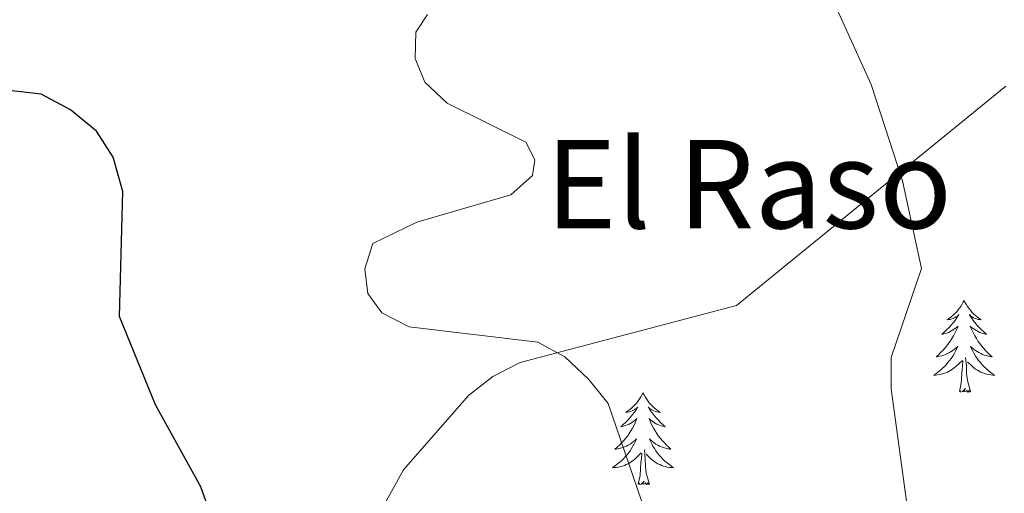
# Model space of a CAD drawing. Units: metres. Extents: x 617871 to 622376, y 4666568 to 4669614.
# Drawn here: x 619357 to 619485, y 4667184 to 4667246 of the extents above; entities that cross this region are included whole.
import ezdxf
from ezdxf.enums import TextEntityAlignment as Align

# ---------------------------------------------------------------- set-up
doc = ezdxf.new("R2010")
doc.units = ezdxf.units.M
doc.header["$MEASUREMENT"] = 0
for name, color, linetype, lineweight in [('Level 35', 92, 'Continuous', 0), ('Level 36', 19, 'Continuous', 40), ('Level 4', 36, 'Continuous', 30), ('Level 45', 19, 'Continuous', 0), ('Level 5', 36, 'Continuous', 0)]:
    doc.layers.add(name, color=color, linetype=linetype, lineweight=lineweight)
doc.styles.add('Arial', font='ARIAL.TTF', dxfattribs={"height": 0.2})

msp = doc.modelspace()

# ---------------------------------------------------------------- linework, layer by layer
at = {"layer": 'Level 35', "color": 92, "linetype": 'Continuous', "lineweight": 0, "ltscale": 0.5}
msp.add_polyline3d([(619426.5, 4667089.04, 274.92), (619422.09, 4667092.47, 274.82), (619419.72, 4667095.88, 275.1), (619418.62, 4667099.64, 275.66), (619418.07, 4667111.65, 277.14), (619417.33, 4667116.8, 277.21), (619414.89, 4667124.41, 277.5), (619407.38, 4667137.22, 277.13), (619399.53, 4667147.67, 276.36), (619398.44, 4667151.62, 276.17), (619398.3, 4667155.61, 276.05), (619399.15, 4667169.4, 276.53), (619401.7, 4667176.94, 277.25), (619407.3, 4667187.07, 278.17), (619415.75, 4667196.71, 279.06), (619418.93, 4667199.19, 279.38), (619422.45, 4667201, 279.69), (619450.6, 4667208.41, 282.17), (619485.61, 4667236.96, 286.97)], dxfattribs=at)
at = {"layer": 'Level 36', "color": 92, "linetype": 'Continuous', "lineweight": 0}
for points in [[(619480.17, 4667209.07, 0.01), (619480.06, 4667208.85, 0.01), (619479.91, 4667208.58, 0.01), (619479.74, 4667208.31, 0.01), (619479.56, 4667208.06, 0.01), (619479.36, 4667207.81, 0.01), (619479.16, 4667207.57, 0.01), (619478.94, 4667207.34, 0.01), (619478.71, 4667207.13, 0.01), (619478.47, 4667206.93, 0.01), (619478.22, 4667206.73, 0.01), (619477.96, 4667206.56, 0.01), (619478.15, 4667206.58, 0.01), (619478.36, 4667206.62, 0.01), (619478.56, 4667206.67, 0.01), (619478.75, 4667206.74, 0.01), (619478.94, 4667206.83, 0.01), (619479.12, 4667206.93, 0.01), (619479.3, 4667207.04, 0.01), (619479.5, 4667207.23, 0.01), (619479.46, 4667207.16, 0.01), (619479.23, 4667206.82, 0.01), (619478.99, 4667206.48, 0.01), (619478.73, 4667206.16, 0.01), (619478.46, 4667205.84, 0.01), (619478.18, 4667205.53, 0.01), (619477.89, 4667205.24, 0.01), (619477.59, 4667204.96, 0.01), (619477.27, 4667204.69, 0.01), (619477.4, 4667204.71, 0.01), (619477.65, 4667204.77, 0.01), (619477.89, 4667204.84, 0.01), (619478.12, 4667204.93, 0.01), (619478.35, 4667205.03, 0.01), (619478.58, 4667205.15, 0.01), (619478.79, 4667205.28, 0.01), (619479, 4667205.43, 0.01), (619479.2, 4667205.58, 0.01), (619479.38, 4667205.75, 0.01), (619479.3, 4667205.53, 0.01), (619479.14, 4667205.17, 0.01), (619478.97, 4667204.82, 0.01), (619478.78, 4667204.47, 0.01), (619478.58, 4667204.13, 0.01), (619478.37, 4667203.8, 0.01), (619478.15, 4667203.48, 0.01), (619477.91, 4667203.16, 0.01), (619477.65, 4667202.86, 0.01), (619477.39, 4667202.57, 0.01), (619477.12, 4667202.29, 0.01), (619476.83, 4667202.02, 0.01), (619476.53, 4667201.76, 0.01), (619476.73, 4667201.79, 0.01), (619476.99, 4667201.83, 0.01), (619477.26, 4667201.89, 0.01), (619477.52, 4667201.97, 0.01), (619477.77, 4667202.07, 0.01), (619478.02, 4667202.18, 0.01), (619478.26, 4667202.3, 0.01), (619478.49, 4667202.44, 0.01), (619478.72, 4667202.59, 0.01), (619478.94, 4667202.75, 0.01), (619479.14, 4667202.93, 0.01), (619479.34, 4667203.11, 0.01), (619479.2, 4667202.79, 0.01)], [(619480.17, 4667209.07, 0.01), (619480.28, 4667208.85, 0.01), (619480.44, 4667208.58, 0.01), (619480.61, 4667208.31, 0.01), (619480.79, 4667208.06, 0.01), (619480.98, 4667207.81, 0.01), (619481.19, 4667207.57, 0.01), (619481.41, 4667207.34, 0.01), (619481.64, 4667207.13, 0.01), (619481.88, 4667206.93, 0.01), (619482.13, 4667206.73, 0.01), (619482.39, 4667206.56, 0.01), (619482.19, 4667206.58, 0.01), (619481.99, 4667206.62, 0.01), (619481.79, 4667206.67, 0.01), (619481.59, 4667206.74, 0.01), (619481.41, 4667206.83, 0.01), (619481.22, 4667206.93, 0.01), (619481.05, 4667207.04, 0.01), (619480.85, 4667207.23, 0.01), (619480.89, 4667207.16, 0.01), (619481.12, 4667206.82, 0.01), (619481.36, 4667206.48, 0.01), (619481.61, 4667206.16, 0.01), (619481.88, 4667205.84, 0.01), (619482.16, 4667205.53, 0.01), (619482.45, 4667205.24, 0.01), (619482.76, 4667204.96, 0.01), (619483.07, 4667204.69, 0.01), (619482.95, 4667204.71, 0.01), (619482.7, 4667204.77, 0.01), (619482.46, 4667204.84, 0.01), (619482.22, 4667204.93, 0.01), (619481.99, 4667205.03, 0.01), (619481.77, 4667205.15, 0.01), (619481.55, 4667205.28, 0.01), (619481.35, 4667205.43, 0.01), (619481.15, 4667205.58, 0.01), (619480.96, 4667205.75, 0.01), (619481.05, 4667205.53, 0.01), (619481.21, 4667205.17, 0.01), (619481.38, 4667204.82, 0.01), (619481.56, 4667204.47, 0.01), (619481.76, 4667204.13, 0.01), (619481.97, 4667203.8, 0.01), (619482.2, 4667203.48, 0.01), (619482.44, 4667203.16, 0.01), (619482.69, 4667202.86, 0.01), (619482.95, 4667202.57, 0.01), (619483.23, 4667202.29, 0.01), (619483.52, 4667202.02, 0.01), (619483.81, 4667201.76, 0.01), (619483.62, 4667201.79, 0.01), (619483.35, 4667201.83, 0.01), (619483.09, 4667201.9, 0.01), (619482.83, 4667201.97, 0.01), (619482.57, 4667202.07, 0.01), (619482.33, 4667202.18, 0.01), (619482.09, 4667202.3, 0.01), (619481.85, 4667202.44, 0.01), (619481.63, 4667202.59, 0.01), (619481.41, 4667202.75, 0.01), (619481.2, 4667202.93, 0.01), (619481.01, 4667203.11, 0.01), (619481.15, 4667202.79, 0.01)], [(619479.2, 4667202.79, 0.01), (619479.04, 4667202.47, 0.01), (619478.87, 4667202.15, 0.01), (619478.69, 4667201.85, 0.01), (619478.49, 4667201.55, 0.01), (619478.28, 4667201.26, 0.01), (619478.06, 4667200.99, 0.01), (619477.82, 4667200.72, 0.01), (619477.58, 4667200.46, 0.01), (619477.32, 4667200.21, 0.01), (619477.05, 4667199.98, 0.01), (619476.77, 4667199.76, 0.01), (619476.48, 4667199.55, 0.01), (619476.19, 4667199.36, 0.01), (619476.46, 4667199.37, 0.01), (619476.72, 4667199.39, 0.01), (619476.98, 4667199.43, 0.01), (619477.24, 4667199.49, 0.01), (619477.5, 4667199.56, 0.01), (619477.75, 4667199.65, 0.01), (619477.99, 4667199.75, 0.01), (619478.23, 4667199.87, 0.01), (619478.46, 4667200, 0.01), (619478.68, 4667200.15, 0.01), (619478.89, 4667200.3, 0.01), (619479.1, 4667200.47, 0.01), (619479.95, 4667201.27, 0.01)], [(619481.02, 4667197.22, 0.01), (619480.59, 4667198.66, 0.01), (619480.5, 4667199.57, 0.01), (619480.46, 4667200.52, 0.01), (619480.36, 4667201.68, 0.01)], [(619481.15, 4667202.79, 0.01), (619481.31, 4667202.47, 0.01), (619481.47, 4667202.15, 0.01), (619481.66, 4667201.85, 0.01), (619481.85, 4667201.55, 0.01), (619482.06, 4667201.26, 0.01), (619482.29, 4667200.99, 0.01), (619482.52, 4667200.72, 0.01), (619482.77, 4667200.46, 0.01), (619483.03, 4667200.21, 0.01), (619483.29, 4667199.98, 0.01), (619483.57, 4667199.76, 0.01), (619483.86, 4667199.55, 0.01), (619484.15, 4667199.36, 0.01), (619483.89, 4667199.37, 0.01), (619483.63, 4667199.39, 0.01), (619483.36, 4667199.43, 0.01), (619483.1, 4667199.49, 0.01), (619482.85, 4667199.56, 0.01), (619482.6, 4667199.65, 0.01), (619482.35, 4667199.75, 0.01), (619482.12, 4667199.87, 0.01), (619481.89, 4667200, 0.01), (619481.67, 4667200.15, 0.01), (619481.45, 4667200.3, 0.01), (619481.25, 4667200.47, 0.01), (619480.59, 4667201.09, 0.01)], [(619479.55, 4667197.22, 0.01), (619479.8, 4667198.34, 0.01), (619479.91, 4667200.08, 0.01), (619479.96, 4667200.52, 0.01), (619480.02, 4667201.24, 0.01)], [(619438.43, 4667197.05, 0.01), (619438.32, 4667196.83, 0.01), (619438.17, 4667196.55, 0.01), (619438, 4667196.29, 0.01), (619437.82, 4667196.03, 0.01), (619437.63, 4667195.78, 0.01), (619437.42, 4667195.55, 0.01), (619437.2, 4667195.32, 0.01), (619436.97, 4667195.1, 0.01), (619436.73, 4667194.9, 0.01), (619436.48, 4667194.71, 0.01), (619436.22, 4667194.53, 0.01), (619436.42, 4667194.55, 0.01), (619436.62, 4667194.59, 0.01), (619436.82, 4667194.65, 0.01), (619437.01, 4667194.72, 0.01), (619437.2, 4667194.8, 0.01), (619437.38, 4667194.9, 0.01), (619437.56, 4667195.01, 0.01), (619437.76, 4667195.2, 0.01), (619437.72, 4667195.14, 0.01), (619437.49, 4667194.79, 0.01), (619437.25, 4667194.46, 0.01), (619436.99, 4667194.13, 0.01), (619436.73, 4667193.82, 0.01), (619436.45, 4667193.51, 0.01), (619436.15, 4667193.22, 0.01), (619435.85, 4667192.93, 0.01), (619435.54, 4667192.66, 0.01), (619435.66, 4667192.69, 0.01), (619435.91, 4667192.74, 0.01), (619436.15, 4667192.82, 0.01), (619436.39, 4667192.91, 0.01), (619436.62, 4667193.01, 0.01), (619436.84, 4667193.13, 0.01), (619437.05, 4667193.26, 0.01), (619437.26, 4667193.4, 0.01), (619437.46, 4667193.56, 0.01), (619437.65, 4667193.73, 0.01), (619437.56, 4667193.51, 0.01), (619437.4, 4667193.15, 0.01), (619437.23, 4667192.79, 0.01), (619437.05, 4667192.45, 0.01), (619436.85, 4667192.11, 0.01), (619436.63, 4667191.77, 0.01), (619436.41, 4667191.45, 0.01), (619436.17, 4667191.14, 0.01), (619435.92, 4667190.84, 0.01), (619435.65, 4667190.55, 0.01), (619435.38, 4667190.26, 0.01), (619435.09, 4667189.99, 0.01), (619434.79, 4667189.74, 0.01), (619434.99, 4667189.76, 0.01), (619435.26, 4667189.81, 0.01), (619435.52, 4667189.87, 0.01), (619435.78, 4667189.95, 0.01), (619436.03, 4667190.04, 0.01), (619436.28, 4667190.15, 0.01), (619436.52, 4667190.27, 0.01), (619436.76, 4667190.41, 0.01), (619436.98, 4667190.56, 0.01), (619437.2, 4667190.73, 0.01), (619437.4, 4667190.9, 0.01), (619437.6, 4667191.09, 0.01), (619437.46, 4667190.76, 0.01)], [(619438.43, 4667197.05, 0.01), (619438.55, 4667196.83, 0.01), (619438.7, 4667196.55, 0.01), (619438.87, 4667196.29, 0.01), (619439.05, 4667196.03, 0.01), (619439.25, 4667195.78, 0.01), (619439.45, 4667195.55, 0.01), (619439.67, 4667195.32, 0.01), (619439.9, 4667195.1, 0.01), (619440.14, 4667194.9, 0.01), (619440.39, 4667194.71, 0.01), (619440.65, 4667194.53, 0.01), (619440.45, 4667194.55, 0.01), (619440.25, 4667194.59, 0.01), (619440.05, 4667194.65, 0.01), (619439.86, 4667194.72, 0.01), (619439.67, 4667194.8, 0.01), (619439.49, 4667194.9, 0.01), (619439.31, 4667195.01, 0.01), (619439.11, 4667195.2, 0.01), (619439.15, 4667195.14, 0.01), (619439.38, 4667194.79, 0.01), (619439.62, 4667194.46, 0.01), (619439.88, 4667194.13, 0.01), (619440.15, 4667193.82, 0.01), (619440.43, 4667193.51, 0.01), (619440.72, 4667193.22, 0.01), (619441.02, 4667192.93, 0.01), (619441.33, 4667192.66, 0.01), (619441.21, 4667192.69, 0.01), (619440.96, 4667192.74, 0.01), (619440.72, 4667192.82, 0.01), (619440.48, 4667192.91, 0.01), (619440.25, 4667193.01, 0.01), (619440.03, 4667193.13, 0.01), (619439.81, 4667193.26, 0.01), (619439.61, 4667193.4, 0.01), (619439.41, 4667193.56, 0.01), (619439.22, 4667193.73, 0.01), (619439.31, 4667193.51, 0.01), (619439.47, 4667193.15, 0.01), (619439.64, 4667192.79, 0.01), (619439.82, 4667192.45, 0.01), (619440.02, 4667192.11, 0.01), (619440.23, 4667191.77, 0.01), (619440.46, 4667191.45, 0.01), (619440.7, 4667191.14, 0.01), (619440.95, 4667190.84, 0.01), (619441.22, 4667190.55, 0.01), (619441.49, 4667190.26, 0.01), (619441.78, 4667189.99, 0.01), (619442.07, 4667189.74, 0.01), (619441.88, 4667189.76, 0.01), (619441.61, 4667189.81, 0.01), (619441.35, 4667189.87, 0.01), (619441.09, 4667189.95, 0.01), (619440.83, 4667190.04, 0.01), (619440.59, 4667190.15, 0.01), (619440.35, 4667190.27, 0.01), (619440.11, 4667190.41, 0.01), (619439.89, 4667190.56, 0.01), (619439.67, 4667190.73, 0.01), (619439.47, 4667190.9, 0.01), (619439.27, 4667191.09, 0.01), (619439.41, 4667190.76, 0.01)], [(619481.02, 4667197.22, 0.01), (619480.85, 4667197.15, 0.01), (619480.83, 4667197.39, 0.01), (619480.64, 4667197.17, 0.01), (619480.52, 4667197.37, 0.01), (619480.4, 4667197.27, 0.01), (619480.13, 4667197.21, 0.01), (619480.33, 4667197.61, 0.01), (619479.94, 4667197.23, 0.01), (619479.75, 4667197.17, 0.01), (619479.71, 4667197.33, 0.01), (619479.55, 4667197.22, 0.01)], [(619437.46, 4667190.76, 0.01), (619437.3, 4667190.44, 0.01), (619437.13, 4667190.13, 0.01), (619436.95, 4667189.82, 0.01), (619436.75, 4667189.53, 0.01), (619436.54, 4667189.24, 0.01), (619436.32, 4667188.96, 0.01), (619436.09, 4667188.69, 0.01), (619435.84, 4667188.43, 0.01), (619435.58, 4667188.19, 0.01), (619435.31, 4667187.96, 0.01), (619435.03, 4667187.73, 0.01), (619434.75, 4667187.53, 0.01), (619434.45, 4667187.33, 0.01), (619434.72, 4667187.34, 0.01), (619434.98, 4667187.37, 0.01), (619435.24, 4667187.41, 0.01), (619435.5, 4667187.47, 0.01), (619435.76, 4667187.54, 0.01), (619436.01, 4667187.63, 0.01), (619436.25, 4667187.73, 0.01), (619436.49, 4667187.84, 0.01), (619436.72, 4667187.97, 0.01), (619436.94, 4667188.12, 0.01), (619437.15, 4667188.28, 0.01), (619437.36, 4667188.45, 0.01), (619438.21, 4667189.25, 0.01)], [(619439.41, 4667190.76, 0.01), (619439.57, 4667190.44, 0.01), (619439.73, 4667190.13, 0.01), (619439.92, 4667189.82, 0.01), (619440.11, 4667189.53, 0.01), (619440.33, 4667189.24, 0.01), (619440.55, 4667188.96, 0.01), (619440.78, 4667188.69, 0.01), (619441.03, 4667188.43, 0.01), (619441.29, 4667188.19, 0.01), (619441.56, 4667187.96, 0.01), (619441.83, 4667187.73, 0.01), (619442.12, 4667187.53, 0.01), (619442.41, 4667187.33, 0.01), (619442.15, 4667187.34, 0.01), (619441.89, 4667187.37, 0.01), (619441.62, 4667187.41, 0.01), (619441.37, 4667187.47, 0.01), (619441.11, 4667187.54, 0.01), (619440.86, 4667187.63, 0.01), (619440.62, 4667187.73, 0.01), (619440.38, 4667187.84, 0.01), (619440.15, 4667187.97, 0.01), (619439.93, 4667188.12, 0.01), (619439.71, 4667188.28, 0.01), (619439.51, 4667188.45, 0.01), (619438.85, 4667189.07, 0.01)], [(619437.81, 4667185.2, 0.01), (619438.06, 4667186.32, 0.01), (619438.17, 4667188.06, 0.01), (619438.22, 4667188.49, 0.01), (619438.28, 4667189.21, 0.01)], [(619439.29, 4667185.2, 0.01), (619438.86, 4667186.64, 0.01), (619438.77, 4667187.54, 0.01), (619438.72, 4667188.49, 0.01), (619438.62, 4667189.65, 0.01)], [(619439.29, 4667185.2, 0.01), (619439.11, 4667185.13, 0.01), (619439.09, 4667185.37, 0.01), (619438.9, 4667185.15, 0.01), (619438.78, 4667185.35, 0.01), (619438.66, 4667185.24, 0.01), (619438.39, 4667185.19, 0.01), (619438.59, 4667185.58, 0.01), (619438.2, 4667185.2, 0.01), (619438.01, 4667185.15, 0.01), (619437.97, 4667185.31, 0.01), (619437.81, 4667185.2, 0.01)]]:
    msp.add_polyline3d(points, dxfattribs=at)
at = {"layer": 'Level 4', "color": 36, "linetype": 'Continuous', "lineweight": 30}
msp.add_polyline3d([(619389.38, 4667161.18, 275.01), (619380.95, 4667184.85, 275.01), (619375.06, 4667195.49, 275.01), (619370.41, 4667206.97, 275.01), (619370.81, 4667223.25, 275.01), (619369.55, 4667227.72, 275.01), (619367.41, 4667231.09, 275.01), (619364.03, 4667233.86, 275.01), (619360.2, 4667235.89, 275.01), (619356.05, 4667236.39, 275.01)], dxfattribs=at)
at = {"layer": 'Level 5', "color": 36, "linetype": 'Continuous', "lineweight": 0}
for points in [[(619557.82, 4667103.65, 285.01), (619549.73, 4667103.66, 285.01), (619546.5, 4667104.45, 285.01), (619539.3, 4667108.75, 285.01), (619533.26, 4667114.3, 285.01), (619526.42, 4667119.01, 285.01), (619524.39, 4667122.09, 285.01), (619522.99, 4667129.63, 285.01), (619521, 4667132.22, 285.01), (619495.95, 4667147.57, 285.01), (619486.43, 4667156.03, 285.01), (619476.5, 4667169.61, 285.01), (619474.65, 4667173.16, 285.01), (619473.45, 4667177.24, 285.01), (619470.71, 4667197.57, 285.01), (619470.68, 4667201.67, 285.01), (619474.65, 4667213.24, 285.01), (619472.15, 4667224.61, 285.01), (619468.11, 4667237.17, 285.01), (619461.26, 4667252.27, 285.01)], [(619439.27, 4667179.99, 280.01), (619433.92, 4667195.7, 280.01), (619431.35, 4667198.83, 280.01), (619428.28, 4667201.75, 280.01), (619424.75, 4667203.65, 280.01), (619408.06, 4667205.66, 280.01), (619404.49, 4667207.46, 280.01), (619402.68, 4667209.99, 280.01), (619402.26, 4667213.19, 280.01), (619403.31, 4667216.5, 280.01), (619409.03, 4667219.25, 280.01), (619421.26, 4667222.83, 280.01), (619424.09, 4667225.33, 280.01), (619424.36, 4667227.35, 280.01), (619423.2, 4667229.68, 280.01), (619412.99, 4667234.71, 280.01), (619410.09, 4667237.46, 280.01), (619408.83, 4667240.53, 280.01), (619408.93, 4667243.95, 280.01), (619410.44, 4667246.27, 280.01)]]:
    msp.add_polyline3d(points, dxfattribs=at)

# ---------------------------------------------------------------- texts
at = {"layer": 'Level 45', "color": 19, "linetype": 'Continuous', "lineweight": 0, "style": 'Arial'}
msp.add_text('El Raso', height=11.5, dxfattribs=at).set_placement((619452.18, 4667224.2, 282.16), align=Align.MIDDLE_CENTER)

doc.saveas('drawing.dxf')
